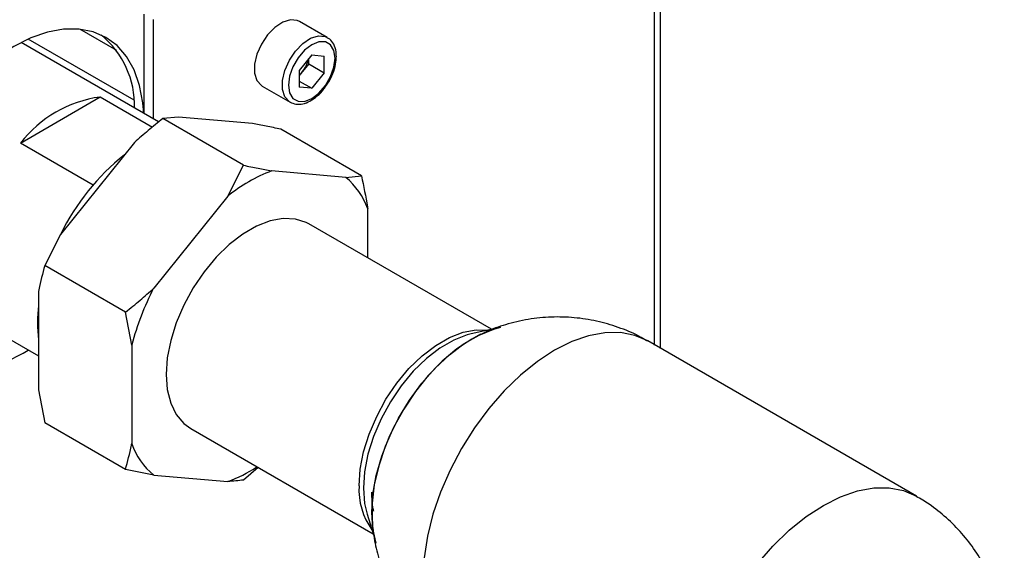
# Paper-space layout 'Blatt3' of a CAD drawing. Units: millimetres. Extents: x 0 to 4200, y 0 to 2970.
# Drawn here: x 3821 to 3933, y 705 to 765 of the extents above; entities that cross this region are included whole.
import ezdxf

# ---------------------------------------------------------------- set-up
doc = ezdxf.new("R2010")
doc.units = ezdxf.units.MM
doc.linetypes.add('SLD-Durchgehend', pattern=[0])
doc.layers.add('SLD-0', color=7, linetype='SLD-Durchgehend', lineweight=30)

psp = doc.layouts.new('Blatt3')

# ---------------------------------------------------------------- linework, layer by layer
at = {"layer": 'SLD-0', "ltscale": 10}
for p, q in [((3893.57, 727.51), (3893.57, 798.81)), ((3892.89, 727.89), (3892.89, 797.88)), ((3834.77, 754.23), (3834.77, 765.55)), ((3835.83, 753.62), (3835.83, 764.93)), ((3855.63, 762.9), (3852.45, 764.73)), ((3831.67, 761.41), (3827.43, 763.85)), ((3833.62, 755.75), (3821.55, 762.71)), ((3836.42, 753.28), (3820.75, 762.33)), ((3853.86, 760.91), (3852.44, 759.14)), ((3853.52, 759.91), (3853.52, 760.48)), ((3853.86, 760.91), (3855.28, 760.78)), ((3855.28, 758.89), (3855.28, 760.78)), ((3852.44, 759.14), (3852.44, 757.24)), ((3853.52, 759.91), (3852.8, 759.02)), ((3853.52, 759.91), (3855.28, 758.89)), ((3852.8, 759.02), (3852.44, 758.57)), ((3855.28, 758.89), (3853.86, 757.12)), ((3848.2, 757.37), (3851.38, 755.54)), ((3852.44, 757.94), (3853.86, 757.12)), ((3853.86, 757.12), (3852.44, 757.24)), ((3820.68, 750.88), (3829.77, 756.13)), ((3829.77, 756.13), (3835.71, 752.7)), ((3838.69, 753.84), (3836.89, 753.66)), ((3846.08, 748.35), (3836.89, 753.66)), ((3847.11, 753.09), (3838.69, 753.84)), ((3859.52, 747.15), (3850.33, 752.46)), ((3828.96, 746.1), (3820.68, 750.88)), ((3833.68, 750.95), (3825.25, 740.47)), ((3844.29, 744.83), (3846.08, 748.35)), ((3857.72, 746.97), (3849.29, 747.72)), ((3857.72, 746.97), (3859.52, 747.15)), ((3844.29, 744.83), (3835.86, 734.35)), ((3860.23, 737.81), (3860.23, 743.4)), ((3874.31, 729.68), (3853.51, 741.68)), ((3825.25, 740.47), (3823.46, 736.95)), ((3832.65, 731.64), (3823.46, 736.95)), ((3806.13, 736.24), (3822.75, 726.65)), ((3822.75, 734.02), (3822.75, 722.78)), ((3833.36, 727.89), (3832.65, 731.64)), ((3874.78, 729.78), (3872.01, 729.16)), ((3833.36, 727.89), (3833.36, 716.66)), ((3922.72, 710.68), (3892.11, 728.35)), ((3822.75, 722.78), (3823.46, 719.03)), ((3832.65, 713.73), (3823.46, 719.03)), ((3840.07, 718.38), (3860.86, 706.38)), ((3835.86, 713.09), (3832.65, 713.73)), ((3835.86, 713.09), (3844.29, 712.34)), ((3847.76, 713.94), (3846.08, 712.52)), ((3860.16, 708.63), (3861, 705.93))]:
    psp.add_line(p, q, dxfattribs=at)
at = {"layer": 'SLD-0', "ltscale": 10, "flags": 128}
for points in [[(3852.45, 764.73), (3852.2, 764.85), (3851.42, 764.92), (3850.55, 764.64), (3849.66, 764.05), (3848.82, 763.19), (3848.12, 762.14), (3847.62, 761), (3847.35, 759.86), (3847.35, 758.82), (3847.62, 757.99), (3848.12, 757.42), (3848.2, 757.37)], [(3834.75, 754.25), (3834.64, 755.46), (3834.26, 757.44), (3833.64, 759.21), (3832.78, 760.72), (3831.7, 761.97), (3830.42, 762.91), (3828.96, 763.55), (3827.35, 763.86), (3825.6, 763.85), (3823.76, 763.51), (3821.86, 762.85), (3819.92, 761.87), (3817.98, 760.61), (3816.08, 759.07), (3814.24, 757.29), (3812.5, 755.29), (3810.88, 753.11), (3809.42, 750.79), (3808.14, 748.36), (3807.06, 745.88), (3806.2, 743.37), (3806.13, 743.13)], [(3851.38, 755.54), (3851.31, 755.59), (3850.8, 756.15), (3850.54, 756.98), (3850.54, 758.02), (3850.8, 759.16), (3851.31, 760.31), (3852.01, 761.36), (3852.84, 762.21), (3853.73, 762.81), (3854.61, 763.08), (3855.38, 763.01), (3855.66, 762.88)], [(3856.51, 760.54), (3856.38, 761.42), (3856.01, 762.05), (3855.42, 762.39), (3854.68, 762.4), (3853.86, 762.08), (3853.04, 761.45), (3852.3, 760.59), (3851.72, 759.57), (3851.34, 758.5), (3851.21, 757.48), (3851.34, 756.61), (3851.72, 755.97), (3852.3, 755.64), (3853.04, 755.63), (3853.86, 755.95), (3854.68, 756.57), (3855.42, 757.44), (3856.01, 758.45), (3856.38, 759.52), (3856.51, 760.54)], [(3853.51, 741.68), (3853.23, 741.83), (3851.99, 742.23), (3850.61, 742.29), (3849.13, 742.02), (3847.58, 741.43), (3846.01, 740.52), (3844.46, 739.33), (3842.97, 737.88), (3841.59, 736.22), (3840.35, 734.39), (3839.29, 732.44), (3838.43, 730.43), (3837.8, 728.4), (3837.41, 726.42), (3837.28, 724.54), (3837.41, 722.81), (3837.8, 721.27), (3838.43, 719.98), (3839.29, 718.95), (3840.07, 718.38)], [(3806.13, 735.54), (3806.26, 733.38), (3806.64, 731.4), (3807.26, 729.63), (3808.12, 728.12), (3809.2, 726.87), (3810.48, 725.93), (3811.94, 725.29), (3813.56, 724.98), (3815.3, 724.99), (3817.14, 725.33), (3819.04, 725.99), (3820.98, 726.97), (3821.58, 727.32)], [(3860.69, 708.87), (3860.82, 710.9), (3861.2, 713.04), (3861.82, 715.22), (3862.67, 717.41), (3863.73, 719.56), (3864.97, 721.61), (3866.38, 723.53), (3867.91, 725.27), (3869.53, 726.78), (3871.22, 728.05), (3872.92, 729.03), (3874.6, 729.71), (3875.38, 729.92)], [(3859.24, 711.86), (3859.37, 713.74), (3859.76, 715.73), (3860.39, 717.75), (3861.25, 719.77), (3862.31, 721.71), (3863.55, 723.54), (3864.93, 725.2), (3866.42, 726.65), (3867.97, 727.84), (3869.54, 728.75), (3871.09, 729.35), (3872.57, 729.62), (3873.85, 729.57)], [(3872, 729.16), (3871.57, 729.04), (3870.02, 728.45), (3868.45, 727.54), (3866.91, 726.35), (3865.42, 724.91), (3864.05, 723.25), (3862.81, 721.43), (3861.75, 719.48), (3860.89, 717.47), (3860.26, 715.45), (3859.87, 713.47), (3859.74, 711.59)], [(3873.08, 729.11), (3872.07, 728.57), (3870.37, 727.45), (3868.71, 726.06), (3867.13, 724.42), (3865.66, 722.59), (3864.33, 720.6), (3863.17, 718.5), (3862.21, 716.32), (3861.48, 714.13), (3860.98, 711.96), (3860.72, 709.87), (3860.72, 707.91), (3860.74, 707.72)], [(3892.11, 728.35), (3890.64, 728.99), (3889.01, 729.31), (3887.25, 729.29), (3885.39, 728.95), (3883.47, 728.28), (3881.51, 727.3), (3879.55, 726.02), (3877.63, 724.47), (3875.77, 722.67), (3874.01, 720.65), (3872.38, 718.45), (3870.91, 716.11), (3869.62, 713.66), (3868.53, 711.15), (3867.66, 708.62), (3867.03, 706.11), (3866.65, 703.67), (3866.52, 701.33), (3866.65, 699.15), (3867.03, 697.15), (3867.15, 696.73)], [(3859.74, 711.59), (3859.87, 709.86), (3860.16, 708.64)], [(3901.52, 673.96), (3900.23, 674.91), (3899.14, 676.17), (3898.27, 677.7), (3897.64, 679.48), (3897.26, 681.48), (3897.13, 683.66), (3897.26, 686), (3897.64, 688.44), (3898.27, 690.95), (3899.14, 693.48), (3900.23, 695.99), (3901.52, 698.44), (3902.99, 700.78), (3904.62, 702.98), (3906.38, 705), (3908.24, 706.8), (3910.16, 708.35), (3912.12, 709.63), (3914.07, 710.61), (3916, 711.28), (3917.85, 711.62), (3919.61, 711.64), (3921.24, 711.32), (3922.72, 710.68)], [(3861.18, 705.33), (3860.82, 706.99), (3860.69, 708.87)]]:
    psp.add_lwpolyline(points, dxfattribs=at)
at = {"layer": 'SLD-0', "ltscale": 100}
for centre, radius, start, end in [((3823.16, 755.09), 10.53, 358.7593, 50.356), ((3850.28, 761.08), 3.26, 320.7779, 348.304), ((3850.53, 760.83), 2.91, 311.068, 321.4603), ((3831.59, 742.48), 13.76, 97.6022, 142.3925), ((3848.6, 729.18), 25.93, 128.2913, 154.1195), ((3856.17, 730.03), 18.98, 111.2316, 128.763), ((3852.49, 740.63), 8.22, 19.7434, 50.4579), ((3864.72, 719.44), 32.49, 152.6773, 164.9113), ((3838.31, 730.44), 15.68, 172.7927, 187.2073), ((3841.09, 719.43), 8.22, 199.7434, 230.4579), ((3838.06, 728.69), 17.5, 290.8412, 303.065), ((3867.02, 711.42), 7.79, 176.7199, 215.9857)]:
    psp.add_arc(centre, radius, start, end, dxfattribs=at)
at = {"layer": 'SLD-0', "ltscale": 10}
for points, knots in [([(3856.66, 760.75), (3856.65, 760.92), (3856.63, 761.43), (3856.41, 762.11), (3856.04, 762.66), (3855.74, 762.8), (3855.65, 762.84)], [0, 0, 0, 0, 0.191812, 0.557265, 0.87167, 1, 1, 1, 1]), ([(3855.61, 757.6), (3855.71, 757.73), (3856.02, 758.18), (3856.38, 759.06), (3856.63, 759.99), (3856.65, 760.54), (3856.66, 760.75)], [0, 0, 0, 0, 0.139479, 0.46681, 0.795777, 1, 1, 1, 1]), ([(3851.38, 755.55), (3851.6, 755.45), (3852.05, 755.25), (3852.84, 755.31), (3853.67, 755.63), (3854.49, 756.21), (3855.17, 756.89), (3855.49, 757.41), (3855.61, 757.6)], [0, 0, 0, 0, 0.167873, 0.338433, 0.516376, 0.703005, 0.891893, 1, 1, 1, 1]), ([(3836.89, 753.66), (3836.33, 753.21), (3835.24, 752.34), (3834.19, 751.41), (3833.68, 750.95)], [0, 0, 0, 0, 0.511569, 1, 1, 1, 1]), ([(3850.33, 752.46), (3849.77, 752.58), (3848.67, 752.8), (3847.63, 753), (3847.11, 753.09)], [0, 0, 0, 0, 0.511569, 1, 1, 1, 1]), ([(3846.08, 748.35), (3846.64, 748.24), (3847.74, 748.01), (3848.78, 747.82), (3849.29, 747.72)], [0, 0, 0, 0, 0.511569, 1, 1, 1, 1]), ([(3859.52, 747.15), (3859.76, 745.97), (3860.02, 744.71), (3860.21, 743.48), (3860.23, 743.4)], [0, 0, 0, 0, 0.942314, 1, 1, 1, 1]), ([(3823.46, 736.95), (3823.21, 736.04), (3822.95, 735.09), (3822.76, 734.07), (3822.75, 734.02)], [0, 0, 0, 0, 0.942314, 1, 1, 1, 1]), ([(3832.65, 731.64), (3833.21, 732.09), (3834.3, 732.96), (3835.35, 733.89), (3835.86, 734.35)], [0, 0, 0, 0, 0.511569, 1, 1, 1, 1]), ([(3892.1, 728.31), (3891.86, 728.46), (3890.91, 729.06), (3889.07, 729.83), (3886.62, 730.59), (3884.07, 731.02), (3881.46, 731.13), (3878.82, 730.91), (3876.3, 730.35), (3874.36, 729.72), (3873.34, 729.2), (3873.04, 729.05)], [0, 0, 0, 0, 0.042053, 0.170095, 0.298929, 0.428713, 0.559727, 0.69243, 0.827593, 0.949174, 1, 1, 1, 1]), ([(3870.96, 727.87), (3870.99, 727.89), (3871.05, 727.92), (3871.11, 727.94), (3871.14, 727.95)], [0, 0, 0, 0, 0.437919, 1, 1, 1, 1]), ([(3832.65, 713.73), (3832.89, 714.63), (3833.15, 715.59), (3833.34, 716.6), (3833.36, 716.66)], [0, 0, 0, 0, 0.942314, 1, 1, 1, 1]), ([(3846.08, 712.52), (3845.8, 712.48), (3845.23, 712.4), (3844.6, 712.36), (3844.29, 712.34)], [0, 0, 0, 0, 0.511569, 1, 1, 1, 1]), ([(3860.94, 708.99), (3860.91, 709.07), (3860.72, 709.7), (3860.71, 710.46), (3860.71, 711.13)], [0, 0, 0, 0, 0.134652, 1, 1, 1, 1]), ([(3932.72, 695.9), (3932.61, 696.55), (3932.37, 697.99), (3931.68, 700.15), (3930.7, 702.38), (3929.44, 704.5), (3927.92, 706.47), (3926.15, 708.24), (3924.41, 709.66), (3923.19, 710.37), (3922.7, 710.65)], [0, 0, 0, 0, 0.106919, 0.236723, 0.368496, 0.501765, 0.636199, 0.77158, 0.907778, 1, 1, 1, 1]), ([(3860.76, 707.78), (3860.78, 707.45), (3860.85, 706.33), (3861.24, 704.44), (3861.94, 702.15), (3862.93, 699.93), (3864.17, 697.81), (3865.21, 696.54), (3865.72, 695.9)], [0, 0, 0, 0, 0.077124, 0.25646, 0.43949, 0.625296, 0.813212, 1, 1, 1, 1])]:
    psp.add_open_spline(points, degree=3, knots=knots, dxfattribs=at)

doc.saveas('drawing.dxf')
